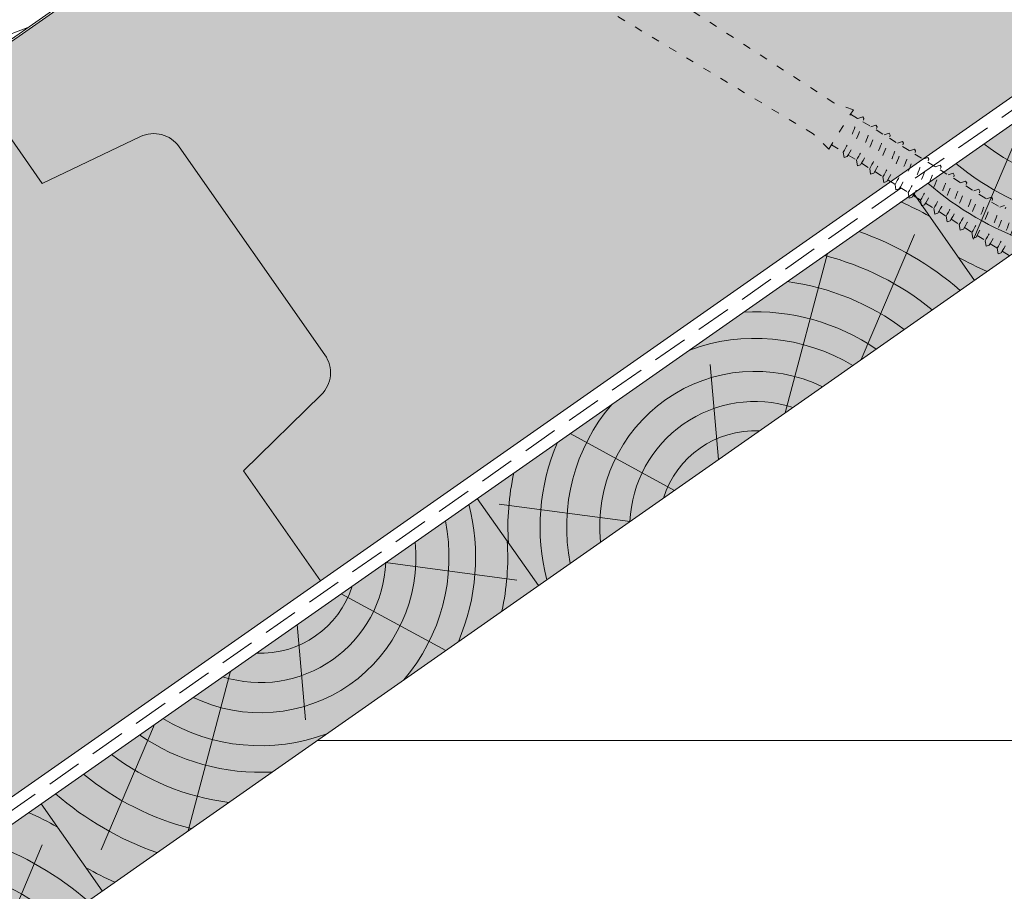
# Paper-space layout 'Elrendezés1' of a CAD drawing. Units: metres. Extents: x 5 to 285, y 8 to 198.
# Drawn here: x 98 to 121, y 102 to 121 of the extents above; entities that cross this region are included whole.
import ezdxf

# ---------------------------------------------------------------- set-up
doc = ezdxf.new("R2010")
doc.units = ezdxf.units.M
doc.header["$LTSCALE"] = 0.05
doc.linetypes.add('ACAD_ISO03W100', pattern=[30, 12, -18])
doc.linetypes.add('REJTETT2', pattern=[4.762499999999999, 3.175, -1.5875])
doc.layers.get('0').update_dxf_attribs({"linetype": 'CONTINUOUS'})

# ---------------------------------------------------------------- blocks, each defined once
blk = doc.blocks.new('sraff01')
at = {"linetype": 'Continuous', "lineweight": 5}
for p, q in [((539.3846778082129, 165.0311391655163), (540.5864406570132, 167.8554700612875)), ((537.6724609631556, 163.8322320235575), (538.6223390294635, 167.4272028189939)), ((536.1696275386307, 162.7799367310316), (535.9820383279227, 164.9240912208575)), ((535.1746034224429, 162.0832133441766), (532.8200074054137, 163.3643664766415)), ((534.1741888530446, 161.382715521349), (531.2203999399177, 161.7754646797302))]:
    blk.add_line(p, q, dxfattribs=at)
for radius, start, end in [(8.027387283325902, 60.64917489098168, 65.84209238497229), (7.054655479876601, 49.07329574472345, 70.68748599495947), (6.312061103149063, 50.76963814269664, 75.69216850132379), (5.572554110472447, 52.92884525280017, 82.60531412833632), (4.847498116901988, 55.72479509399162, 93.10094349357658), (4.249050388107983, 58.81100273360556, 110.5930711265577), (3.504606858607531, 64.30633184921228, 185.6936681507886), (4.249050388107983, 139.4069288734436, 191.1889972663942), (2.824301160031382, 72.40047370508252, 177.5995262949155), (2.164610154581851, 87.41877241149926, 162.5812275884995), (4.847498116901988, 156.8990565064243, 194.2752049060103), (5.572554110472447, 167.3946858716629, 183.7416363716692)]:
    blk.add_arc((536.9935234098689, 161.2626804541885), radius, start, end, dxfattribs=at)
blk = doc.blocks.new('sraff02')
at = {"linetype": 'Continuous', "lineweight": 5}
for p, q in [((548.3238030354801, 174.2202410476769), (551.2775919486071, 173.8274918892956)), ((547.3233884660817, 173.5197432248494), (549.6779844831112, 172.2385900923844)), ((546.3283643498941, 172.8230198379943), (546.5159535606019, 170.6788653481684)), ((544.8255309253692, 171.7707245454685), (543.8756528590611, 168.175753750032)), ((543.1133140803117, 170.5718174035097), (541.9115512315116, 167.7474865077384))]:
    blk.add_line(p, q, dxfattribs=at)
for radius, start, end in [(4.847498116901988, 336.8990565064213, 14.27520490601028), (4.249050388107983, 319.4069288734393, 11.18899726639735), (3.504606858607531, 244.3063318492125, 5.693668150785375), (5.572554110472447, 347.3946858716661, 3.741636371669243), (2.824301160031382, 252.4004737050826, 357.5995262949155), (2.164610154581851, 267.4187724114992, 342.5812275884995), (4.249050388107983, 238.8110027336019, 290.5930711265577), (4.847498116901988, 235.7247950939914, 273.1009434935766), (5.572554110472447, 232.9288452527961, 262.6053141283363), (6.312061103149063, 230.7696381426969, 255.6921685013206), (7.054655479876601, 229.0732957447273, 250.6874859949597), (8.027387283325902, 240.6491748909818, 245.8420923849721)]:
    blk.add_arc((545.504468478656, 174.3402761148374), radius, start, end, dxfattribs=at)
blk = doc.blocks.new('Rendszercsavar 302')
at = {"linetype": 'ACAD_ISO03W100', "lineweight": 9, "ltscale": 0.3}
for p, q in [((346.388999904789, 222.869656861474), (342.418125443476, 227.1320006666766)), ((345.7669916852432, 222.3042042089914), (341.66374883894, 226.4035076476992)), ((346.7802293922627, 222.610546244661), (346.3889999047896, 222.8696568614734)), ((346.0258527877268, 221.8820532256837), (346.7802293922627, 222.610546244661)), ((346.6951795773759, 222.5284145931255), (346.8259713429181, 222.3929757551122)), ((346.828098557212, 222.3951365113684), (346.94574516684, 222.4046033113582)), ((346.94574516684, 222.4046033113582), (346.9602602341681, 222.3605492230236)), ((346.0258527877267, 221.8820532256836), (345.7669916852431, 222.3042042089915)), ((346.9231481167514, 222.296709811153), (347.0719194323786, 222.1426526039984)), ((347.0719194323787, 222.1426526039984), (347.1895660420067, 222.1521194039881)), ((347.1895660420067, 222.1521194039881), (347.2040811093348, 222.1080653156535)), ((346.1109026026135, 221.9641848772192), (346.3275834313062, 221.7398053106907)), ((347.1669689919181, 222.0442259037829), (347.3157403075454, 221.8901686966284)), ((346.3275834313062, 221.7398053106907), (346.3179033531789, 221.612179307909)), ((347.3157403075454, 221.8901686966283), (347.4333869171734, 221.8996354966181)), ((347.4107898670848, 221.7917419964129), (347.5595611827121, 221.6376847892583)), ((347.4333869171734, 221.8996354966181), (347.4479019845015, 221.8555814082835)), ((346.3179033531789, 221.612179307909), (346.3911862249739, 221.6168973944714)), ((346.4213235831643, 221.6470980929635), (346.5735315207667, 221.4894821595767)), ((346.5714043064729, 221.4873214033207), (346.5617242283456, 221.359695400539)), ((347.5595611827121, 221.6376847892581), (347.67720779234, 221.6471515892479)), ((347.6546107422515, 221.5392580890426), (347.7837130949016, 221.4055686892918)), ((347.67720779234, 221.6471515892479), (347.6917228596682, 221.6030975009133)), ((346.5617242283456, 221.359695400539), (346.6350071001406, 221.3644134871014)), ((346.665144458331, 221.3946141855935), (346.8173523959334, 221.2369982522067)), ((347.7837130949016, 221.4055686892918), (347.9013597045296, 221.4150354892815)), ((347.878762654441, 221.3071419890763), (348.0275339700682, 221.1530847819218)), ((347.9013597045296, 221.4150354892815), (347.9158747718577, 221.3709814009469)), ((346.8152251816396, 221.2348374959506), (346.8055451035123, 221.1072114931689)), ((346.8055451035123, 221.1072114931689), (346.8788279753073, 221.1119295797313)), ((346.9089653334977, 221.1421302782234), (347.0611732711001, 220.9845143448366)), ((348.0275339700683, 221.1530847819217), (348.1451805796962, 221.1625515819115)), ((348.1225835296077, 221.0546580817063), (348.2545429233521, 220.9180101292944)), ((348.1451805796962, 221.1625515819115), (348.1596956470244, 221.1184974935769)), ((347.0590460568063, 220.9823535885804), (347.049365978679, 220.8547275857988)), ((347.049365978679, 220.8547275857988), (347.122648850474, 220.8594456723611)), ((347.1527862086645, 220.8896463708533), (347.2853251832897, 220.7523982448701)), ((348.2545429233521, 220.9180101292944), (348.37218953298, 220.9274769292842)), ((348.3495924828915, 220.819583429079), (348.4983637985188, 220.6655262219244)), ((348.37218953298, 220.9274769292842), (348.3867046003083, 220.8834228409496)), ((347.2831979689958, 220.7502374886141), (347.2735178908685, 220.6226114858324)), ((347.2735178908685, 220.6226114858324), (347.3468007626635, 220.6273295723948)), ((347.3769381208539, 220.6575302708869), (347.5291460584563, 220.4999143375001)), ((348.4983637985188, 220.6655262219244), (348.6160104081467, 220.6749930219142)), ((348.6160104081467, 220.6749930219142), (348.6305254754749, 220.6309389335795)), ((347.5270188441625, 220.497753581244), (347.5173387660352, 220.3701275784623)), ((347.5173387660352, 220.3701275784623), (347.5906216378302, 220.3748456650248)), ((347.6207589960205, 220.4050463635168), (347.7561550117401, 220.2648396848728)), ((348.5934133580582, 220.5670995217089), (348.7265789335305, 220.4292025315539)), ((348.7265789335305, 220.4292025315539), (348.8442255431585, 220.4386693315437)), ((348.8442255431585, 220.4386693315437), (348.8587406104867, 220.3946152432091)), ((347.7540277974463, 220.2626789286167), (347.744347719319, 220.135052925835)), ((347.744347719319, 220.135052925835), (347.817630591114, 220.1397710123975)), ((347.8477679493044, 220.1699717108895), (347.9999758869068, 220.0123557775027)), ((348.8216284930699, 220.3307758313385), (348.9703998086972, 220.1767186241839)), ((348.9703998086972, 220.1767186241839), (349.0880464183251, 220.1861854241737)), ((349.0880464183251, 220.1861854241737), (349.1025614856533, 220.1421313358391)), ((347.997848672613, 220.0101950212467), (347.9881685944857, 219.882569018465)), ((348.0915888244711, 219.9174878035195), (348.2281910219186, 219.7760320871323)), ((349.0654493682366, 220.0782919239685), (349.2041329194934, 219.9346809026178)), ((349.2041329194934, 219.9346809026178), (349.3217795291214, 219.9441477026076)), ((349.3217795291214, 219.9441477026076), (349.3362945964496, 219.9000936142729)), ((347.9881685944857, 219.882569018465), (348.0614514662807, 219.8872871050274)), ((348.2260638076247, 219.7738713308762), (348.2163837294974, 219.6462453280946)), ((349.2991824790328, 219.8362542024023), (349.4479537946601, 219.6821969952478)), ((349.4479537946601, 219.6821969952478), (349.565600404288, 219.6916637952375)), ((348.2163837294974, 219.6462453280946), (348.2896666012924, 219.650963414657)), ((348.3198039594828, 219.6811641131491), (348.4720118970852, 219.5235481797623)), ((348.4698846827914, 219.5213874235062), (348.4602046046641, 219.3937614207245)), ((348.4602046046641, 219.3937614207245), (348.5334874764591, 219.3984795072869)), ((348.5636248346495, 219.428680205779), (348.7057450078815, 219.2815104581962)), ((348.7036177935876, 219.2793497019401), (348.6939377154603, 219.1517236991585)), ((348.6939377154603, 219.1517236991585), (348.7672205872554, 219.1564417857208)), ((348.7973579454458, 219.186642484213), (348.9495658830481, 219.0290265508262)), ((348.9474386687543, 219.0268657945701), (348.937758590627, 218.8992397917884)), ((348.937758590627, 218.8992397917884), (349.011041462422, 218.9039578783508)), ((349.0411788206124, 218.9341585768429), (349.1728228369201, 218.7978372073271)), ((349.1706956226263, 218.7956764510711), (349.161015544499, 218.6680504482894)), ((349.161015544499, 218.6680504482894), (349.234298416294, 218.6727685348518)), ((349.2644357744844, 218.7029692333439), (349.4166437120867, 218.5453532999571))]:
    blk.add_line(p, q, dxfattribs=at)
for centre, radius, start, end in [((343.9866992606343, 224.0464788229127), 3.286408585749562, 315.4217464474355, 329.8360359487965), ((343.9866992606343, 224.0464788229127), 3.418248598201405, 314.7025706195883, 330.4479221274423), ((344.230520135801, 223.7939949155426), 3.286408585749562, 315.4217464474355, 329.8360359487965), ((344.230520135801, 223.7939949155426), 3.418248598201405, 314.7025706195883, 330.4479221274423), ((344.4743410109677, 223.5415110081726), 3.286408585749562, 315.4217464474355, 329.8360359487965), ((344.4743410109677, 223.5415110081726), 3.418248598201405, 314.7025706195883, 330.4479221274423), ((344.7181618861344, 223.2890271008024), 3.286408585749562, 315.4217464474355, 329.8360359487965), ((344.7181618861344, 223.2890271008024), 3.418248598201405, 314.7025706195883, 330.4479221274423), ((344.9423137983239, 223.056911000836), 3.286408585749562, 315.4217464474355, 329.8360359487965), ((344.9423137983239, 223.056911000836), 3.418248598201405, 314.7025706195883, 330.4479221274423), ((345.1861346734906, 222.804427093466), 3.286408585749562, 315.4217464474355, 329.8360359487965), ((345.1861346734906, 222.804427093466), 3.418248598201405, 314.7025706195883, 330.4479221274423), ((345.4131436267745, 222.5693524408387), 3.286408585749562, 315.4217464474355, 329.8360359487965), ((345.4131436267745, 222.5693524408387), 3.418248598201405, 314.7025706195883, 330.4479221274423), ((345.6569645019411, 222.3168685334687), 3.286408585749562, 315.4217464474355, 329.8360359487965), ((345.6569645019411, 222.3168685334687), 3.418248598201405, 314.7025706195883, 330.4479221274423), ((345.8851796369528, 222.0805448430982), 3.286408585749562, 315.4217464474355, 329.8360359487965), ((345.8851796369528, 222.0805448430982), 3.418248598201405, 314.7025706195883, 330.4479221274423), ((346.1290005121195, 221.8280609357282), 3.286408585749562, 315.4217464474355, 329.8360359487965), ((346.1290005121195, 221.8280609357282), 3.418248598201405, 314.7025706195883, 330.4479221274423), ((346.3627336229158, 221.5860232141621), 3.286408585749562, 315.4217464474355, 329.8360359487965), ((346.3627336229158, 221.5860232141621), 3.418248598201405, 314.7025706195883, 330.4479221274423), ((346.6065544980824, 221.333539306792), 3.286408585749562, 315.4217464474355, 329.8360359487965), ((346.6065544980824, 221.333539306792), 3.418248598201405, 314.7025706195883, 330.4479221274423), ((346.8298114519544, 221.1023499632931), 3.286408585749562, 315.4217464474355, 329.8360359487965), ((346.8298114519544, 221.1023499632931), 3.418248598201405, 314.7025706195883, 330.4479221274423)]:
    blk.add_arc(centre, radius, start, end, dxfattribs=at)

psp = doc.layouts.new('Elrendezés1')

# ---------------------------------------------------------------- hatches: boundary and pattern name
at = {"linetype": 'Continuous', "lineweight": 9, "true_color": 0xffcd00}
psp.add_hatch(color=40, dxfattribs=at).paths.add_polyline_path([(36.69369620036114, 77.56023966018539), (36.69369620036113, 60.52354506530125), (148.8394408231023, 139.048840828286), (136.6739801095233, 147.567188125728)])
at = {"linetype": 'Continuous', "lineweight": 5, "true_color": 0x8e9da4}
h = psp.add_hatch(dxfattribs=at)
h.set_pattern_fill('HONEY', color=253, scale=0.14, angle=13.99999999999994, style=0)
h.set_pattern_definition([(13.99999999999994, (300, 0), (0.553817255397294, 0.5348151048064196), [0.4445, -0.889]), (133.9999999999999, (300, 0), (-0.7400720947886433, 0.2122122598250216), [0.4444999999999999, -0.8889999999999998]), (73.99999999999994, (300, 0), (-0.1862548393913493, 0.7470273646314409), [-0.889, 0.4445])])
h.paths.add_polyline_path([(36.69369620036113, 77.56023966018537), (36.69369620036113, 60.52354506530123), (148.8394408231023, 139.0488408282861), (136.6739801095233, 147.5671881257281)])
at = {"linetype": 'Continuous', "lineweight": 9, "true_color": 0xc29544}
psp.add_hatch(color=33, dxfattribs=at).paths.add_polyline_path([(36.69369620036113, 59.90524752872209), (36.69369620036113, 56.97538851569474), (149.5521975725543, 135.9997619275552), (147.4600614178089, 137.464691434069)])

# ---------------------------------------------------------------- linework, layer by layer
at = {"linetype": 'Continuous', "lineweight": 9}
for p, q in [((137.3480700032066, 148.0933405984922), (36.69369620036113, 77.61438930796182)), ((97.15613615005145, 120.4314358394679), (98.67099640197466, 121.0113621070179)), ((105.1925315829034, 104.9387472060934), (142.0521976640035, 104.9387472060934))]:
    psp.add_line(p, q, dxfattribs=at)
at = {"linetype": 'Continuous', "lineweight": 18}
for p, q in [((36.69369620036113, 77.56023966018542), (137.3867368589752, 148.0662657746041)), ((36.69369620036114, 60.52354506530124), (149.5521975725542, 139.5479184771621)), ((36.69369620036113, 59.90520532567871), (149.5521975725542, 138.9295787375393)), ((36.69369620036114, 56.97534631265138), (149.5521975725542, 135.9997197245117)), ((97.23583248787789, 120.0064495158007), (98.99472481525632, 117.4944909443813)), ((98.99472481525632, 117.4944909443813), (101.2039140492425, 118.5500039946109)), ((102.0790936618426, 118.3198961109349), (105.3629957007786, 113.6299979596921)), ((118.6282220632019, 117.2763779744788), (120.0048055104444, 115.3104130681851)), ((103.532452281631, 111.0139445081394), (105.2798973245164, 112.7288966045143)), ((103.5324522816309, 111.0139445081395), (105.2659025967926, 108.5383208957549)), ((108.7983975317341, 110.3934607382662), (110.1749809789766, 108.4274958319725)), ((98.96857300026613, 103.5105435020535), (100.3451564475088, 101.5445785957599))]:
    psp.add_line(p, q, dxfattribs=at)
at = {"linetype": 'REJTETT2', "lineweight": 18, "ltscale": 5}
psp.add_line((149.5521975725542, 139.2387486073505), (36.69369620036113, 60.21437519548999), dxfattribs=at)
at = {"linetype": 'ACAD_ISO03W100', "lineweight": 25, "ltscale": 1.2}
psp.add_line((97.06306763027112, 120.6066637104381), (98.57792788219399, 121.1865899779879), dxfattribs=at)
at = {"linetype": 'Continuous', "lineweight": 18}
for centre, start, end in [((101.5056872308403, 117.9183926054892), 35.00000000000257, 115.5376777919755), ((104.7895892697764, 113.2284944542463), 314.4623222080253, 35.00000000000257)]:
    psp.add_arc(centre, 0.7, start, end, dxfattribs=at)

# ---------------------------------------------------------------- block references
at = {"color": 1, "linetype": 'Continuous', "lineweight": 9, "rotation": 14.00000000000095}
psp.add_blockref('Rendszercsavar 302', (-165.3502712446765, -180.7346259140739), dxfattribs=at)
at = {"linetype": 'Continuous', "lineweight": 9}
for name, p in [('sraff02', (-421.932482157439, -51.50808276318139)), ('sraff01', (-421.932482157439, -51.50808276318139)), ('sraff02', (-441.592131220375, -65.2739172356062)), ('sraff01', (-441.592131220375, -65.2739172356062))]:
    psp.add_blockref(name, p, dxfattribs=at)

doc.saveas('drawing.dxf')
